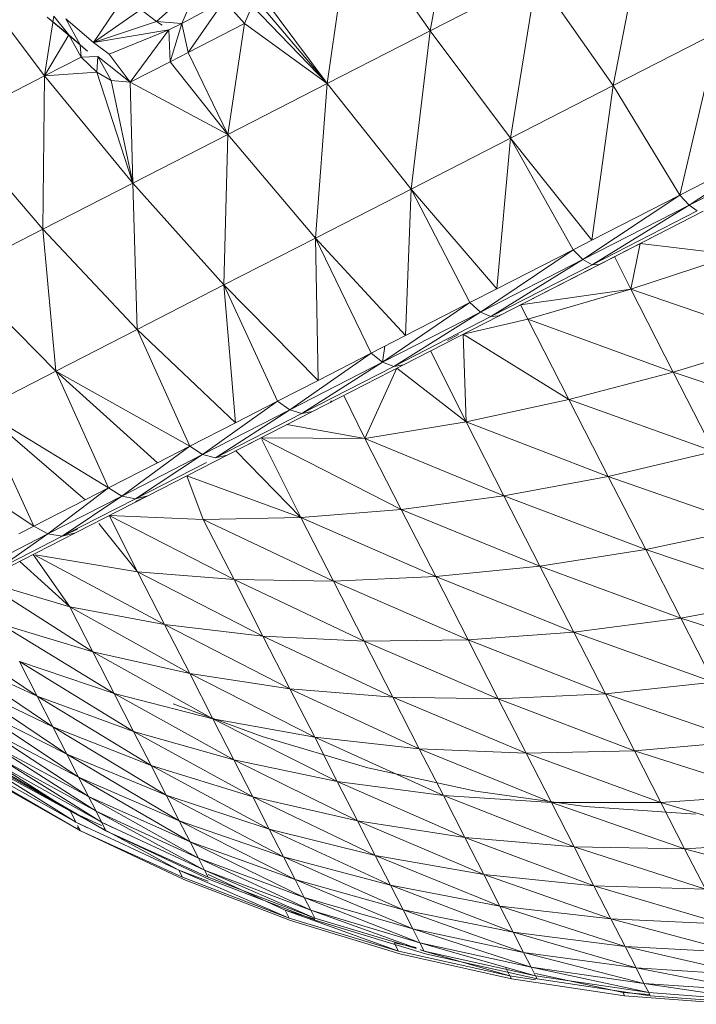
# Model space of a CAD drawing. Units: millimetres. Extents: x -2792 to 3928, y -2042 to 2710.
# Drawn here: x -780 to -773, y 456 to 466 of the extents above; entities that cross this region are included whole.
import ezdxf

# ---------------------------------------------------------------- set-up
doc = ezdxf.new("R2010")
doc.units = ezdxf.units.MM
doc.layers.add('A-GENM', color=13, linetype='Continuous', lineweight=9)
doc.layers.add('G-IMPT', color=8, linetype='Continuous', lineweight=9)

# ---------------------------------------------------------------- blocks, each defined once
blk = doc.blocks.new('5 - nut_DWG-V1-Level 1')
at = {"layer": 'G-IMPT'}
for p, q in [((86.9784, 61.5239), (87.2473, 62.8785)), ((84.6778, 61.3216), (85.0331, 62.7701)), ((86.8413, 62.6325), (86.5329, 61.254)), ((86.9784, 61.5239), (86.8413, 62.6325)), ((82.2264, 61.0695), (82.6123, 62.5715)), ((84.0166, 60.9209), (84.3974, 62.3849)), ((84.6778, 61.3216), (84.3974, 62.3849)), ((86.0353, 60.9525), (86.3787, 62.3522)), ((86.5329, 61.254), (86.3787, 62.3522)), ((88.3517, 62.356), (88.2045, 61.1232)), ((88.353, 61.2132), (88.3517, 62.356)), ((88.4452, 62.4127), (88.353, 61.2132)), ((88.4425, 61.2674), (88.4452, 62.4127)), ((88.4724, 61.2855), (88.4764, 62.4316)), ((88.1963, 62.2619), (87.9976, 60.9978)), ((88.2045, 61.1232), (88.1963, 62.2619)), ((80.5465, 61.1087), (79.9106, 62.1583)), ((80.4504, 61.0099), (79.8098, 62.0672)), ((79.8098, 62.0672), (80.5465, 61.1087)), ((81.4278, 60.5856), (81.8292, 62.097)), ((82.2264, 61.0695), (81.8292, 62.097)), ((87.98, 62.1308), (87.7336, 60.8378)), ((87.9976, 60.9978), (87.98, 62.1308)), ((83.3138, 60.4951), (83.7152, 61.9716)), ((84.0166, 60.9209), (83.7152, 61.9716)), ((85.4883, 60.6211), (85.8621, 62.0391)), ((86.0353, 60.9525), (85.8621, 62.0391)), ((87.4137, 60.644), (87.7039, 61.9635)), ((87.7336, 60.8378), (87.7039, 61.9635)), ((87.3694, 61.7608), (86.9784, 61.5239)), ((87.0398, 60.4175), (87.3694, 61.7608)), ((87.4137, 60.644), (87.3694, 61.7608)), ((85.2941, 61.695), (84.6778, 61.3216)), ((84.8948, 60.2615), (85.2941, 61.695)), ((85.4883, 60.6211), (85.2941, 61.695)), ((80.9631, 60.6474), (81.0103, 61.6009)), ((81.4278, 60.5856), (81.0103, 61.6009)), ((86.6264, 61.608), (86.6293, 60.501)), ((82.2264, 61.0695), (82.9903, 61.5323)), ((82.5734, 60.0465), (82.9903, 61.5323)), ((83.3138, 60.4951), (82.9903, 61.5323)), ((86.9784, 61.5239), (86.5329, 61.254)), ((86.9784, 61.5239), (86.6138, 60.1593)), ((87.0398, 60.4175), (86.9784, 61.5239)), ((80.4504, 61.0099), (78.7915, 61.2753)), ((79.4046, 60.2635), (78.7915, 61.2753)), ((80.595, 61.2549), (81.2007, 60.2552)), ((84.0166, 60.9209), (84.6778, 61.3216)), ((84.258, 59.8756), (84.6778, 61.3216)), ((84.8948, 60.2615), (84.6778, 61.3216)), ((86.0353, 60.9525), (86.5329, 61.254)), ((86.1379, 59.871), (86.5329, 61.254)), ((86.6138, 60.1593), (86.5329, 61.254)), ((88.4425, 61.2674), (88.2713, 60.0741)), ((88.4425, 61.2674), (88.353, 61.2132)), ((88.3562, 60.1255), (88.4425, 61.2674)), ((88.3846, 60.1427), (88.4724, 61.2855)), ((88.4425, 61.2674), (88.4724, 61.2855)), ((88.4724, 61.2855), (88.4425, 61.2674)), ((80.5465, 61.1087), (80.5967, 61.1938)), ((81.2093, 60.1826), (80.5967, 61.1938)), ((88.353, 61.2132), (88.1304, 59.9887)), ((88.353, 61.2132), (88.2045, 61.1232)), ((88.2713, 60.0741), (88.353, 61.2132)), ((80.4504, 61.0099), (80.5465, 61.1087)), ((81.1653, 60.0874), (80.5465, 61.1087)), ((80.5465, 61.1087), (81.2093, 60.1826)), ((81.4278, 60.5856), (82.2264, 61.0695)), ((81.7992, 59.5774), (82.2264, 61.0695)), ((82.5734, 60.0465), (82.2264, 61.0695)), ((88.2045, 61.1232), (87.9341, 59.8697)), ((88.2045, 61.1232), (87.9976, 60.9978)), ((88.1304, 59.9887), (88.2045, 61.1232)), ((80.4504, 61.0099), (79.4046, 60.2635)), ((80.9636, 60.1629), (80.4504, 61.0099)), ((80.4504, 61.0099), (81.1653, 60.0874)), ((87.9976, 60.9978), (87.6835, 59.7179)), ((87.9976, 60.9978), (87.7336, 60.8378)), ((87.9341, 59.8697), (87.9976, 60.9978)), ((83.3138, 60.4951), (84.0166, 60.9209)), ((83.5812, 59.4655), (84.0166, 60.9209)), ((84.258, 59.8756), (84.0166, 60.9209)), ((85.4883, 60.6211), (86.0353, 60.9525)), ((85.6148, 59.5541), (86.0353, 60.9525)), ((86.1379, 59.871), (86.0353, 60.9525)), ((80.8751, 60.7925), (81.7854, 59.2902)), ((80.8751, 60.7925), (81.2006, 60.2552)), ((87.3799, 59.534), (87.7336, 60.8378)), ((87.4137, 60.644), (87.7336, 60.8378)), ((87.6835, 59.7179), (87.7336, 60.8378)), ((80.9631, 60.6474), (81.4278, 60.5856)), ((81.1129, 60.4001), (81.4278, 60.5856)), ((81.6612, 59.4952), (81.4278, 60.5856)), ((81.4278, 60.5856), (81.7992, 59.5774)), ((85.4883, 60.6211), (84.8948, 60.2615)), ((85.0473, 59.2102), (85.4883, 60.6211)), ((85.6148, 59.5541), (85.4883, 60.6211)), ((87.0251, 59.319), (87.4137, 60.644)), ((87.4137, 60.644), (87.0398, 60.4175)), ((87.3799, 59.534), (87.4137, 60.644)), ((79.4046, 60.2635), (77.7306, 60.4715)), ((82.5734, 60.0465), (83.3138, 60.4951)), ((82.8681, 59.0335), (83.3138, 60.4951)), ((83.5812, 59.4655), (83.3138, 60.4951)), ((86.6293, 60.501), (86.5522, 59.3966)), ((87.0398, 60.4175), (86.6138, 60.1593)), ((87.0398, 60.4175), (86.6208, 59.074)), ((87.0251, 59.319), (87.0398, 60.4175)), ((79.4046, 60.2635), (78.3668, 59.4216)), ((80.9636, 60.1629), (79.4046, 60.2635)), ((80.0029, 59.276), (79.4046, 60.2635)), ((81.1653, 60.0874), (81.2093, 60.1826)), ((81.2007, 60.2552), (81.7854, 59.2902)), ((81.2007, 60.2552), (81.2093, 60.1826)), ((81.2523, 60.116), (81.2093, 60.1826)), ((81.8008, 59.2065), (81.2093, 60.1826)), ((84.258, 59.8756), (84.8948, 60.2615)), ((84.4383, 58.8412), (84.8948, 60.2615)), ((85.0473, 59.2102), (84.8948, 60.2615)), ((80.9636, 60.1629), (80.0029, 59.276)), ((81.0738, 59.981), (80.9636, 60.1629)), ((81.0738, 59.981), (81.1653, 60.0874)), ((81.7627, 59.1015), (81.1653, 60.0874)), ((81.1653, 60.0874), (81.8008, 59.2065)), ((86.1379, 59.871), (86.6138, 60.1593)), ((86.1693, 58.8004), (86.6138, 60.1593)), ((86.6208, 59.074), (86.6138, 60.1593)), ((88.2713, 60.0741), (87.9744, 58.8645)), ((88.3562, 60.1255), (88.107, 58.9448)), ((88.107, 58.9448), (88.2713, 60.0741)), ((88.2713, 60.0741), (88.1304, 59.9887)), ((88.1869, 58.9932), (88.3562, 60.1255)), ((88.2135, 59.0094), (88.3846, 60.1427)), ((88.3562, 60.1255), (88.2713, 60.0741)), ((88.3562, 60.1255), (88.3846, 60.1427)), ((88.3846, 60.1427), (88.3562, 60.1255)), ((81.0738, 59.981), (80.0029, 59.276)), ((81.5179, 59.2481), (81.0738, 59.981)), ((81.0738, 59.981), (81.7627, 59.1015)), ((81.7992, 59.5774), (82.5734, 60.0465)), ((81.9967, 58.9414), (82.5734, 60.0465)), ((82.8681, 59.0335), (82.5734, 60.0465)), ((88.1304, 59.9887), (87.7897, 58.7526)), ((88.1304, 59.9887), (87.9341, 59.8697)), ((87.9744, 58.8645), (88.1304, 59.9887)), ((83.5812, 59.4655), (84.258, 59.8756)), ((83.7911, 58.449), (84.258, 59.8756)), ((84.4383, 58.8412), (84.258, 59.8756)), ((85.6148, 59.5541), (86.1379, 59.871)), ((85.6729, 58.4997), (86.1379, 59.871)), ((86.1693, 58.8004), (86.1379, 59.871)), ((87.9341, 59.8697), (87.5539, 58.6097)), ((87.9341, 59.8697), (87.6835, 59.7179)), ((87.7897, 58.7526), (87.9341, 59.8697)), ((87.2683, 58.4367), (87.6835, 59.7179)), ((87.3799, 59.534), (87.6835, 59.7179)), ((87.5539, 58.6097), (87.6835, 59.7179)), ((81.6612, 59.4952), (81.7992, 59.5774)), ((81.9967, 58.9414), (81.7992, 59.5774)), ((85.6148, 59.5541), (85.0473, 59.2102)), ((85.1343, 58.1733), (85.6148, 59.5541)), ((85.6729, 58.4997), (85.6148, 59.5541)), ((86.9344, 58.2344), (87.3799, 59.534)), ((87.3799, 59.534), (87.0251, 59.319)), ((87.2683, 58.4367), (87.3799, 59.534)), ((80.0029, 59.276), (78.3668, 59.4216)), ((78.3668, 59.4216), (78.9877, 58.3968)), ((82.8681, 59.0335), (83.5812, 59.4655)), ((83.1091, 58.0358), (83.5812, 59.4655)), ((83.7911, 58.449), (83.5812, 59.4655)), ((86.5522, 59.3966), (86.3956, 58.3007)), ((81.7854, 59.2902), (81.7768, 59.3034)), ((81.7773, 59.3035), (81.7854, 59.2902)), ((81.7854, 59.2902), (82.345, 58.3666)), ((81.7854, 59.2902), (81.8008, 59.2065)), ((87.0251, 59.319), (86.5541, 58.0039)), ((87.0251, 59.319), (86.6208, 59.074)), ((86.9344, 58.2344), (87.0251, 59.319)), ((80.0029, 59.276), (78.9877, 58.3968)), ((81.5179, 59.2481), (80.0029, 59.276)), ((80.5831, 58.3186), (80.0029, 59.276)), ((81.5179, 59.2481), (80.5831, 58.3186)), ((81.6757, 58.9878), (81.5179, 59.2481)), ((81.7627, 59.1015), (81.8008, 59.2065)), ((82.3669, 58.2722), (81.8008, 59.2065)), ((84.4383, 58.8412), (85.0473, 59.2102)), ((84.5563, 57.8232), (85.0473, 59.2102)), ((85.1343, 58.1733), (85.0473, 59.2102)), ((81.6757, 58.9878), (81.7627, 59.1015)), ((82.3345, 58.1578), (81.7627, 59.1015)), ((81.7627, 59.1015), (82.3669, 58.2722)), ((81.6757, 58.9878), (80.5831, 58.3186)), ((82.0515, 58.3675), (81.6757, 58.9878)), ((81.6757, 58.9878), (82.3345, 58.1578)), ((81.9967, 58.9414), (82.8681, 59.0335)), ((82.1865, 58.6282), (82.8681, 59.0335)), ((82.3838, 58.3026), (82.8681, 59.0335)), ((83.1091, 58.0358), (82.8681, 59.0335)), ((86.1292, 57.7465), (86.6208, 59.074)), ((86.1693, 58.8004), (86.6208, 59.074)), ((86.5541, 58.0039), (86.6208, 59.074)), ((87.9602, 57.8916), (88.2135, 59.0094)), ((88.1869, 58.9932), (88.107, 58.9448)), ((88.1869, 58.9932), (88.1776, 58.9601)), ((88.178, 58.9539), (88.1869, 58.9932)), ((82.0708, 58.7897), (82.0029, 58.8946)), ((82.0242, 58.8961), (82.0685, 58.823)), ((82.0242, 58.8961), (82.0685, 58.823)), ((88.107, 58.9448), (87.7373, 57.7566)), ((87.8609, 57.8315), (88.107, 58.9448)), ((88.1634, 58.9098), (87.8609, 57.8315)), ((87.9353, 57.8766), (88.1681, 58.9101)), ((88.107, 58.9448), (87.9744, 58.8645)), ((83.7911, 58.449), (84.4383, 58.8412)), ((83.9422, 57.451), (84.4383, 58.8412)), ((84.5563, 57.8232), (84.4383, 58.8412)), ((85.6622, 57.4635), (86.1693, 58.8004)), ((85.6729, 58.4997), (86.1693, 58.8004)), ((86.1292, 57.7465), (86.1693, 58.8004)), ((87.9744, 58.8645), (87.5652, 57.6523)), ((87.7373, 57.7566), (87.9744, 58.8645)), ((87.9744, 58.8645), (87.7897, 58.7526)), ((87.7897, 58.7526), (87.3455, 57.5192)), ((87.7897, 58.7526), (87.5539, 58.6097)), ((87.5652, 57.6523), (87.7897, 58.7526)), ((87.0794, 57.358), (87.5539, 58.6097)), ((87.2683, 58.4367), (87.5539, 58.6097)), ((87.3455, 57.5192), (87.5539, 58.6097)), ((77.2836, 58.5834), (78.9877, 58.3968)), ((85.6729, 58.4997), (85.1343, 58.1733)), ((85.1554, 57.1565), (85.6729, 58.4997)), ((85.6622, 57.4635), (85.6729, 58.4997)), ((77.9238, 57.5268), (78.9877, 58.3968)), ((80.5831, 58.3186), (78.9877, 58.3968)), ((79.5897, 57.4033), (78.9877, 58.3968)), ((83.1091, 58.0358), (83.7911, 58.449)), ((83.176, 56.9951), (83.7911, 58.449)), ((83.9422, 57.451), (83.7911, 58.449)), ((86.7683, 57.1695), (87.2683, 58.4367)), ((87.2683, 58.4367), (86.9344, 58.2344)), ((87.0794, 57.358), (87.2683, 58.4367)), ((80.5831, 58.3186), (79.5897, 57.4033)), ((82.0515, 58.3675), (80.5831, 58.3186)), ((81.1416, 57.3968), (80.5831, 58.3186)), ((82.0515, 58.3675), (81.1416, 57.3968)), ((82.2517, 58.0371), (82.0515, 58.3675)), ((82.345, 58.3666), (82.8757, 57.4908)), ((82.345, 58.3666), (82.3669, 58.2722)), ((82.3838, 58.3026), (83.1091, 58.0358)), ((86.3956, 58.3007), (86.1603, 57.2189)), ((82.3345, 58.1578), (82.3669, 58.2722)), ((82.9037, 57.3863), (82.3669, 58.2722)), ((86.9344, 58.2344), (86.4139, 56.9547)), ((86.9344, 58.2344), (86.5541, 58.0039)), ((86.7683, 57.1695), (86.9344, 58.2344)), ((82.3346, 58.1562), (82.1721, 58.1684)), ((82.2517, 58.0371), (82.3345, 58.1578)), ((82.8767, 57.263), (82.3345, 58.1578)), ((82.3345, 58.1578), (82.9037, 57.3863)), ((84.5563, 57.8232), (85.1343, 58.1733)), ((84.6117, 56.827), (85.1343, 58.1733)), ((85.1554, 57.1565), (85.1343, 58.1733)), ((82.2517, 58.0371), (81.1416, 57.3968)), ((82.2517, 58.0371), (82.5614, 57.5259)), ((82.2517, 58.0371), (82.8767, 57.263)), ((82.6922, 57.7936), (83.1091, 58.0358)), ((83.0248, 57.2447), (83.1091, 58.0358)), ((83.176, 56.9951), (83.1091, 58.0358)), ((86.018, 56.7148), (86.5541, 58.0039)), ((86.1292, 57.7465), (86.5541, 58.0039)), ((86.4139, 56.9547), (86.5541, 58.0039)), ((83.9422, 57.451), (84.5563, 57.8232)), ((84.0338, 56.4769), (84.5563, 57.8232)), ((84.6117, 56.827), (84.5563, 57.8232)), ((87.8609, 57.8315), (87.4205, 56.6709)), ((87.9353, 57.8766), (87.5344, 56.7399)), ((87.5344, 56.7399), (87.8609, 57.8315)), ((87.603, 56.7815), (87.9353, 57.8766)), ((87.6259, 56.7953), (87.9602, 57.8916)), ((87.8609, 57.8315), (87.7373, 57.7566)), ((87.9353, 57.8766), (87.8609, 57.8315)), ((85.5828, 56.4511), (86.1292, 57.7465)), ((85.6622, 57.4635), (86.1292, 57.7465)), ((86.018, 56.7148), (86.1292, 57.7465)), ((87.7373, 57.7566), (87.2619, 56.5748)), ((87.4205, 56.6709), (87.7373, 57.7566)), ((87.7373, 57.7566), (87.5652, 57.6523)), ((82.7632, 57.6635), (82.7568, 57.6734)), ((82.7622, 57.6781), (82.7647, 57.6739)), ((82.7622, 57.6781), (82.7647, 57.6739)), ((87.5652, 57.6523), (87.0595, 56.4522)), ((87.2619, 56.5748), (87.5652, 57.6523)), ((87.5652, 57.6523), (87.3455, 57.5192)), ((79.5897, 57.4033), (77.9238, 57.5268)), ((81.1416, 57.3968), (82.5614, 57.5259)), ((81.6752, 56.516), (82.5614, 57.5259)), ((82.5614, 57.5259), (82.7979, 57.1357)), ((86.8143, 56.3036), (87.3455, 57.5192)), ((87.0595, 56.4522), (87.3455, 57.5192)), ((87.0794, 57.358), (87.3455, 57.5192)), ((82.8757, 57.4908), (83.3736, 56.669)), ((82.8757, 57.4908), (82.9037, 57.3863)), ((83.1907, 57.0038), (83.9422, 57.451)), ((83.3228, 56.7528), (83.9422, 57.451)), ((83.6093, 56.28), (83.9422, 57.451)), ((84.0338, 56.4769), (83.9422, 57.451)), ((85.1106, 56.165), (85.6622, 57.4635)), ((85.6622, 57.4635), (85.1554, 57.1565)), ((85.5828, 56.4511), (85.6622, 57.4635)), ((78.5445, 56.5024), (79.5897, 57.4033)), ((78.7015, 56.5392), (79.5897, 57.4033)), ((78.8671, 56.5979), (79.5897, 57.4033)), ((79.0465, 56.5346), (79.5897, 57.4033)), ((81.1416, 57.3968), (79.5897, 57.4033)), ((79.5897, 57.4033), (80.1693, 56.4467)), ((81.1416, 57.3968), (80.1693, 56.4467)), ((81.1416, 57.3968), (81.6752, 56.516)), ((82.8767, 57.263), (82.9037, 57.3863)), ((83.4073, 56.555), (82.9037, 57.3863)), ((86.5276, 56.1299), (87.0794, 57.358)), ((87.0794, 57.358), (86.7683, 57.1695)), ((86.8143, 56.3036), (87.0794, 57.358)), ((82.7979, 57.1357), (82.8767, 57.263)), ((83.3854, 56.4234), (82.8767, 57.263)), ((82.8767, 57.263), (83.4073, 56.555)), ((85.8966, 56.3066), (86.1603, 57.2189)), ((81.6752, 56.516), (82.7979, 57.1357)), ((83.0447, 56.7283), (82.7979, 57.1357)), ((82.7979, 57.1357), (83.3854, 56.4234)), ((84.6039, 55.858), (85.1554, 57.1565)), ((84.6117, 56.827), (85.1554, 57.1565)), ((85.1106, 56.165), (85.1554, 57.1565)), ((86.7683, 57.1695), (86.201, 55.932)), ((86.7683, 57.1695), (86.4139, 56.9547)), ((86.5276, 56.1299), (86.7683, 57.1695)), ((83.2584, 56.8591), (83.1933, 56.9665)), ((83.1933, 56.9665), (83.2584, 56.8591)), ((85.8361, 55.7109), (86.4139, 56.9547)), ((86.018, 56.7148), (86.4139, 56.9547)), ((86.201, 55.932), (86.4139, 56.9547)), ((84.0338, 56.4769), (84.6117, 56.827)), ((84.0613, 55.534), (84.6117, 56.827)), ((84.6039, 55.858), (84.6117, 56.827)), ((81.6752, 56.516), (83.0447, 56.7283)), ((82.1808, 55.6816), (83.0447, 56.7283)), ((83.3103, 56.2899), (83.0447, 56.7283)), ((85.4351, 55.4679), (86.018, 56.7148)), ((85.5828, 56.4511), (86.018, 56.7148)), ((85.8361, 55.7109), (86.018, 56.7148)), ((87.5344, 56.7399), (87.0256, 55.6132)), ((87.1291, 55.676), (87.5344, 56.7399)), ((87.2123, 55.7264), (87.6259, 56.7953)), ((87.603, 56.7815), (87.2123, 55.7264)), ((87.5344, 56.7399), (87.4205, 56.6709)), ((87.603, 56.7815), (87.5344, 56.7399)), ((83.3736, 56.669), (83.8353, 55.907)), ((83.3736, 56.669), (83.4073, 56.555)), ((87.4205, 56.6709), (86.8814, 55.5258)), ((87.0256, 55.6132), (87.4205, 56.6709)), ((87.4205, 56.6709), (87.2619, 56.5748)), ((78.8372, 56.3165), (79.0465, 56.5346)), ((78.8671, 56.5979), (79.0465, 56.5346)), ((79.3785, 55.9938), (79.0465, 56.5346)), ((79.0465, 56.5346), (80.1693, 56.4467)), ((80.1693, 56.4467), (81.6752, 56.516)), ((80.7231, 55.5327), (81.6752, 56.516)), ((82.1808, 55.6816), (81.6752, 56.516)), ((83.3854, 56.4234), (83.4073, 56.555)), ((87.2619, 56.5748), (86.6972, 55.4143)), ((86.8814, 55.5258), (87.2619, 56.5748)), ((87.2619, 56.5748), (87.0595, 56.4522)), ((79.3785, 55.9938), (80.1693, 56.4467)), ((79.4853, 55.8196), (80.1693, 56.4467)), ((79.7147, 55.4319), (80.1693, 56.4467)), ((80.7231, 55.5327), (80.1693, 56.4467)), ((83.3103, 56.2899), (83.3854, 56.4234)), ((83.8571, 55.6448), (83.3854, 56.4234)), ((83.3854, 56.4234), (83.8744, 55.7842)), ((83.8744, 55.7842), (83.4606, 56.4671)), ((83.6093, 56.28), (84.0338, 56.4769)), ((84.0613, 55.534), (84.0338, 56.4769)), ((85, 55.2043), (85.5828, 56.4511)), ((85.5828, 56.4511), (85.1106, 56.165)), ((85.4351, 55.4679), (85.5828, 56.4511)), ((86.4742, 55.2792), (87.0595, 56.4522)), ((86.6972, 55.4143), (87.0595, 56.4522)), ((86.8143, 56.3036), (87.0595, 56.4522)), ((79.0912, 55.9069), (78.8372, 56.3165)), ((78.8372, 56.3165), (79.3785, 55.9938)), ((82.1808, 55.6816), (83.3103, 56.2899)), ((82.6555, 54.8982), (83.3103, 56.2899)), ((83.4987, 55.9791), (83.3103, 56.2899)), ((83.3103, 56.2899), (83.8571, 55.6448)), ((86.2135, 55.1212), (86.8143, 56.3036)), ((86.4742, 55.2792), (86.8143, 56.3036)), ((86.8143, 56.3036), (86.5276, 56.1299)), ((84.5142, 54.8237), (85.1106, 56.165)), ((84.6039, 55.858), (85.1106, 56.165)), ((85, 55.2043), (85.1106, 56.165)), ((86.5276, 56.1299), (85.9165, 54.9412)), ((86.5276, 56.1299), (86.201, 55.932)), ((86.2135, 55.1212), (86.5276, 56.1299)), ((78.6782, 56.0548), (79.0918, 55.6549)), ((78.6782, 56.0548), (79.0912, 55.9069)), ((79.0912, 55.9069), (79.3785, 55.9938)), ((79.3785, 55.9938), (79.4853, 55.8196)), ((82.6555, 54.8982), (83.4987, 55.9791)), ((83.7856, 55.5056), (83.4987, 55.9791)), ((85.5847, 54.7402), (86.201, 55.932)), ((85.8361, 55.7109), (86.201, 55.932)), ((85.9165, 54.9412), (86.201, 55.932)), ((79.1643, 55.7844), (79.0912, 55.9069)), ((79.0918, 55.6549), (79.0912, 55.9069)), ((79.0912, 55.9069), (79.4853, 55.8196)), ((83.8349, 55.9076), (83.8353, 55.907)), ((84.2575, 55.2101), (83.8353, 55.907)), ((83.8353, 55.907), (83.9033, 55.7863)), ((83.8353, 55.907), (83.8744, 55.7842)), ((84.0613, 55.534), (84.6039, 55.858)), ((84.1463, 55.4342), (84.6039, 55.858)), ((84.5066, 54.8232), (84.6039, 55.858)), ((79.1643, 55.7844), (79.4853, 55.8196)), ((79.1643, 55.7844), (79.3451, 55.0392)), ((79.1643, 55.7844), (79.4493, 55.2024)), ((79.1643, 55.7844), (79.7147, 55.4319)), ((79.7147, 55.4319), (79.4853, 55.8196)), ((83.8571, 55.6448), (83.8744, 55.7842)), ((84.3015, 55.0793), (83.8744, 55.7842)), ((87.18, 55.7946), (87.1291, 55.676)), ((78.9821, 55.4886), (79.0918, 55.6549)), ((79.1247, 55.7137), (79.0918, 55.6549)), ((79.0918, 55.6549), (79.3451, 55.0392)), ((80.7231, 55.5327), (82.1808, 55.6816)), ((82.1808, 55.6816), (81.2478, 54.6668)), ((82.1808, 55.6816), (82.6555, 54.8982)), ((83.7856, 55.5056), (83.8571, 55.6448)), ((84.2885, 54.9328), (83.8571, 55.6448)), ((83.8571, 55.6448), (84.3015, 55.0793)), ((85.22, 54.5192), (85.8361, 55.7109)), ((85.4351, 55.4679), (85.8361, 55.7109)), ((85.5847, 54.7402), (85.8361, 55.7109)), ((87.1291, 55.676), (86.5547, 54.5892)), ((86.6474, 54.6454), (87.1291, 55.676)), ((87.2123, 55.7264), (86.7032, 54.6792)), ((86.7219, 54.6905), (87.2123, 55.7264)), ((87.1291, 55.676), (87.0256, 55.6132)), ((87.1291, 55.676), (87.1915, 55.7138)), ((87.1915, 55.7138), (87.1291, 55.676)), ((87.1865, 55.7032), (87.1915, 55.7138)), ((87.1915, 55.7138), (87.1865, 55.7029)), ((87.1865, 55.7032), (87.1915, 55.7138)), ((87.1915, 55.7138), (87.1865, 55.7039)), ((87.1915, 55.7138), (87.2123, 55.7264)), ((87.2123, 55.7264), (87.1915, 55.7138)), ((79.6401, 55.0941), (80.7231, 55.5327)), ((79.713, 54.5738), (80.7231, 55.5327)), ((79.7134, 55.2411), (80.7231, 55.5327)), ((79.7147, 55.4319), (80.7231, 55.5327)), ((80.7231, 55.5327), (81.2478, 54.6668)), ((87.0256, 55.6132), (86.4256, 54.511)), ((86.5547, 54.5892), (87.0256, 55.6132)), ((87.0256, 55.6132), (86.8814, 55.5258)), ((78.9821, 55.4886), (79.3451, 55.0392)), ((79.4493, 55.2024), (79.7147, 55.4319)), ((79.4833, 55.0913), (79.7147, 55.4319)), ((79.7147, 55.4319), (79.7134, 55.2411)), ((82.6555, 54.8982), (83.7856, 55.5056)), ((83.0963, 54.1706), (83.7856, 55.5056)), ((83.9207, 55.2826), (83.7856, 55.5056)), ((83.7856, 55.5056), (84.2885, 54.9328)), ((84.8038, 54.3085), (85.4351, 55.4679)), ((85, 55.2043), (85.4351, 55.4679)), ((85.22, 54.5192), (85.4351, 55.4679)), ((86.8814, 55.5258), (86.2608, 54.4111)), ((86.4256, 54.511), (86.8814, 55.5258)), ((86.8814, 55.5258), (86.6972, 55.4143)), ((86.0612, 54.2902), (86.6972, 55.4143)), ((86.2608, 54.4111), (86.6972, 55.4143)), ((86.4742, 55.2792), (86.6972, 55.4143)), ((78.8561, 55.3208), (79.3451, 55.0392)), ((79.4833, 55.0913), (79.7134, 55.2411)), ((79.7134, 55.2411), (79.6401, 55.0941)), ((83.9207, 55.2826), (83.0963, 54.1706)), ((84.2201, 54.7883), (83.9207, 55.2826)), ((85.8278, 54.1488), (86.4742, 55.2792)), ((86.0612, 54.2902), (86.4742, 55.2792)), ((86.4742, 55.2792), (86.2135, 55.1212)), ((79.3451, 55.0392), (79.4493, 55.2024)), ((84.218, 55.2276), (84.3015, 55.0793)), ((84.2457, 55.2296), (84.2575, 55.2101)), ((84.2575, 55.2101), (84.6374, 54.5832)), ((84.2575, 55.2101), (84.3015, 55.0793)), ((84.5046, 54.8023), (85, 55.2043)), ((84.5824, 54.6739), (85, 55.2043)), ((84.8038, 54.3085), (85, 55.2043)), ((79.3451, 55.0392), (79.1293, 54.746)), ((79.4833, 55.0913), (79.6401, 55.0941)), ((79.4833, 55.0913), (79.4994, 54.9261)), ((79.6401, 55.0941), (79.4994, 54.9261)), ((79.6401, 55.0941), (79.713, 54.5738)), ((84.2885, 54.9328), (84.3015, 55.0793)), ((84.6857, 54.4452), (84.3015, 55.0793)), ((85.5619, 53.9877), (86.2135, 55.1212)), ((85.8278, 54.1488), (86.2135, 55.1212)), ((86.2135, 55.1212), (85.9165, 54.9412)), ((79.3121, 54.8152), (79.4357, 54.9864)), ((79.4357, 54.9864), (79.3785, 54.9063)), ((85.265, 53.8078), (85.9165, 54.9412)), ((85.5619, 53.9877), (85.9165, 54.9412)), ((85.5847, 54.7402), (85.9165, 54.9412)), ((79.3784, 54.9062), (79.1242, 54.5569)), ((79.1293, 54.746), (79.3784, 54.9062)), ((79.2865, 54.7869), (79.4994, 54.9261)), ((79.2865, 54.7869), (79.3784, 54.9062)), ((79.3121, 54.8152), (79.3785, 54.9063)), ((79.3784, 54.9062), (79.4994, 54.9261)), ((79.4994, 54.9261), (79.713, 54.5738)), ((82.6555, 54.8982), (81.2478, 54.6668)), ((82.6555, 54.8982), (81.7403, 53.8539)), ((83.0963, 54.1706), (82.6555, 54.8982)), ((84.2201, 54.7883), (84.2885, 54.9328)), ((84.6766, 54.2923), (84.2885, 54.9328)), ((84.2885, 54.9328), (84.6857, 54.4452)), ((79.1121, 54.6223), (79.2865, 54.7869)), ((79.2865, 54.7869), (79.1242, 54.5569)), ((79.2865, 54.7869), (79.713, 54.5738)), ((84.2201, 54.7883), (83.0963, 54.1706)), ((83.5008, 53.503), (84.2201, 54.7883)), ((84.3083, 54.6428), (84.2201, 54.7883)), ((79.713, 54.5738), (81.2478, 54.6668)), ((81.2478, 54.6668), (80.254, 53.681)), ((81.2478, 54.6668), (81.7403, 53.8539)), ((78.6494, 53.6435), (79.713, 54.5738)), ((79.1121, 54.6223), (79.713, 54.5738)), ((79.713, 54.5738), (80.254, 53.681))]:
    blk.add_line(p, q, dxfattribs=at)
blk = doc.blocks.new('5 - nut_DWG-V3-Level 1')
at = {"layer": 'G-IMPT'}
for p, q in [((88.4425, 61.2674), (88.4724, 61.2855)), ((88.4724, 61.2855), (88.4425, 61.2674)), ((88.3562, 60.1255), (88.3846, 60.1427)), ((88.3846, 60.1427), (88.3562, 60.1255)), ((87.2123, 55.7264), (86.7032, 54.6792)), ((86.7219, 54.6905), (87.2123, 55.7264)), ((87.1291, 55.676), (87.186, 55.7104)), ((87.186, 55.7104), (87.1291, 55.676))]:
    blk.add_line(p, q, dxfattribs=at)
blk = doc.blocks.new('5 - nut_DWG-V5-Level 1')
at = {"layer": 'G-IMPT'}
for p, q in [((88.4724, 61.2855), (88.4764, 62.4316)), ((88.4425, 61.2674), (88.4431, 61.5252)), ((88.4425, 61.2674), (88.3153, 60.3804)), ((88.3846, 60.1427), (88.4724, 61.2855)), ((88.4425, 61.2674), (88.4724, 61.2855)), ((88.4724, 61.2855), (88.4425, 61.2674)), ((88.3562, 60.1255), (88.3758, 60.3847)), ((88.3562, 60.1255), (88.1714, 59.2499)), ((88.1869, 58.9932), (88.3562, 60.1255)), ((88.2135, 59.0094), (88.3846, 60.1427)), ((88.3562, 60.1255), (88.2713, 60.0741)), ((88.3562, 60.1255), (88.3846, 60.1427)), ((88.3846, 60.1427), (88.3562, 60.1255)), ((88.107, 58.9448), (88.1391, 59.1658)), ((88.1869, 58.9932), (87.8609, 57.8315)), ((87.9353, 57.8766), (88.1869, 58.9932)), ((87.9602, 57.8916), (88.2135, 59.0094)), ((88.1869, 58.9932), (88.107, 58.9448)), ((87.8609, 57.8315), (87.9277, 58.1338)), ((87.9353, 57.8766), (87.5344, 56.7399)), ((87.8609, 57.8315), (87.5591, 57.0361)), ((87.603, 56.7815), (87.9353, 57.8766)), ((87.6259, 56.7953), (87.9602, 57.8916)), ((87.9353, 57.8766), (87.8609, 57.8315)), ((87.5344, 56.7399), (87.6244, 57.0408)), ((87.5344, 56.7399), (87.0256, 55.6132)), ((87.1291, 55.676), (87.5344, 56.7399)), ((87.2123, 55.7264), (87.6259, 56.7953)), ((87.603, 56.7815), (87.2123, 55.7264)), ((87.603, 56.7815), (87.5344, 56.7399)), ((87.0256, 55.6132), (87.1457, 55.9349)), ((87.18, 55.7946), (87.1291, 55.676)), ((87.1291, 55.676), (86.5547, 54.5892)), ((86.6474, 54.6454), (87.1291, 55.676)), ((87.2123, 55.7264), (86.7032, 54.6792)), ((86.7219, 54.6905), (87.2123, 55.7264)), ((87.1291, 55.676), (87.0256, 55.6132)), ((87.1617, 55.6957), (87.1915, 55.7138)), ((87.1915, 55.7138), (87.1617, 55.6957)), ((87.1915, 55.7138), (87.1831, 55.6972)), ((87.1837, 55.6973), (87.1915, 55.7138)), ((87.1837, 55.6973), (87.1915, 55.7138)), ((87.1915, 55.7138), (87.184, 55.6973)), ((87.1915, 55.7138), (87.2123, 55.7264)), ((87.2123, 55.7264), (87.1915, 55.7138)), ((86.5547, 54.5892), (87.0256, 55.6132)), ((87.0256, 55.6132), (86.6387, 54.9025))]:
    blk.add_line(p, q, dxfattribs=at)
blk = doc.blocks.new('5 - nut_DWG-V7-Level 1')
at = {"layer": 'G-IMPT'}
for p, q in [((88.4425, 61.2674), (88.4724, 61.2855)), ((88.4724, 61.2855), (88.4425, 61.2674)), ((88.3562, 60.1255), (88.3846, 60.1427)), ((88.3846, 60.1427), (88.3562, 60.1255)), ((87.2123, 55.7264), (86.7032, 54.6792)), ((86.7219, 54.6905), (87.2123, 55.7264)), ((87.1617, 55.6957), (87.186, 55.7104)), ((87.186, 55.7104), (87.1617, 55.6957)), ((87.1865, 55.7039), (87.1831, 55.6972)), ((87.1837, 55.6973), (87.1865, 55.7032)), ((87.1837, 55.6973), (87.1865, 55.7032)), ((87.1865, 55.7029), (87.184, 55.6973))]:
    blk.add_line(p, q, dxfattribs=at)
blk = doc.blocks.new('5 - 5-439655-Level 1')
at = {"rotation": 85.91272048596764}
for name, p in [('5 - nut_DWG-V1-Level 1', (17.0073, -1.258)), ('5 - nut_DWG-V3-Level 1', (17.0073, -1.258)), ('5 - nut_DWG-V5-Level 1', (17.2644, -1.258)), ('5 - nut_DWG-V7-Level 1', (17.2644, -1.258))]:
    blk.add_blockref(name, p, dxfattribs=at)

msp = doc.modelspace()

# ---------------------------------------------------------------- block references
at = {"layer": 'A-GENM', "rotation": 180}
msp.add_blockref('5 - 5-439655-Level 1', (-811.7199, 547.5524), dxfattribs=at)

doc.saveas('drawing.dxf')
